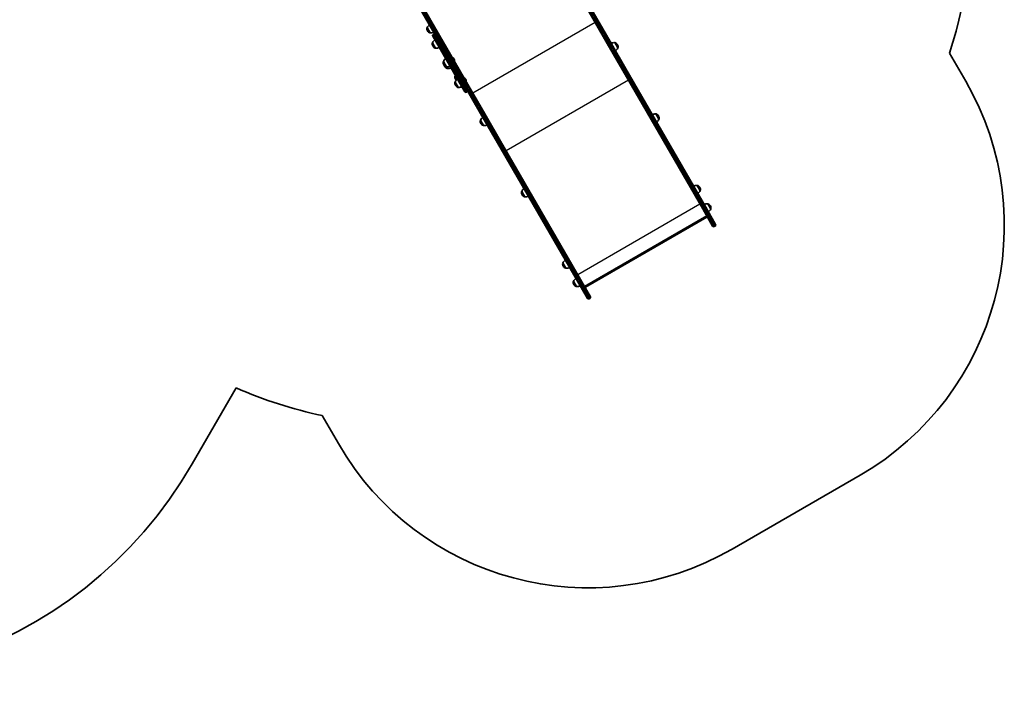
# Model space of a CAD drawing. Units: millimetres. Extents: x -4941 to 5238, y -4039 to 4249.
# Drawn here: x 1475 to 4892, y -4039 to -1743 of the extents above; entities that cross this region are included whole.
import ezdxf

# ---------------------------------------------------------------- set-up
doc = ezdxf.new("R2010")
doc.units = ezdxf.units.MM
doc.layers.add('Widoczne (ISO)', color=7, linetype='Continuous', lineweight=35)
doc.layers.add('Widoczne wąskie (ISO)', color=7, linetype='Continuous', lineweight=25)

msp = doc.modelspace()

# ---------------------------------------------------------------- linework, layer by layer
at = {"layer": 'Widoczne (ISO)'}
for p, q in [((3017.5, -1945.9), (2345.2, -781.3)), ((2334.8, -787.3), (3007.1, -1951.9)), ((3441.9, -1700.9), (3513.8, -1825.5)), ((3524.2, -1819.5), (3452.3, -1694.9)), ((2888.7, -1770.7), (2888.6, -1770.8)), ((2888.7, -1770.7), (2899.3, -1789.2)), ((2889.8, -1782), (2890.1, -1782.5)), ((2899.3, -1789.2), (2899.3, -1789.2)), ((2980.3, -1925.5), (2908.4, -1800.9)), ((2909.9, -1795.3), (2911.5, -1794.4)), ((2907.5, -1823.3), (2907.4, -1823.3)), ((2907.5, -1823.3), (2918.1, -1841.8)), ((2908.6, -1834.6), (2908.9, -1835.1)), ((2918.1, -1841.8), (2918.1, -1841.8)), ((3513.8, -1825.5), (3568, -1919.3)), ((3578.3, -1913.3), (3524.2, -1819.5)), ((3550.8, -1841.5), (3540.1, -1823)), ((3540.1, -1823), (3540.2, -1823)), ((3549.6, -1830.2), (3549.3, -1829.7)), ((3550.8, -1841.5), (3550.8, -1841.5)), ((2982.3, -1880.1), (2981.9, -1879.3)), ((4702.1, -1859.7), (4758.4, -1957.1)), ((2945.2, -1888.7), (2955.9, -1907.1)), ((2945.2, -1888.7), (2945.2, -1888.7)), ((2946.4, -1900), (2946.7, -1900.5)), ((2949.6, -1905.6), (2949.9, -1906.1)), ((2955.9, -1907.1), (2955.8, -1907.1)), ((2955.9, -1907.1), (2959.1, -1912.7)), ((2959.1, -1912.7), (2959.1, -1912.7)), ((3855.9, -2394), (3578.3, -1913.3)), ((2980.3, -1925.5), (3000.2, -1959.9)), ((2985.8, -1938.9), (2985.7, -1938.9)), ((2985.8, -1938.9), (2992.8, -1951)), ((3008.9, -1954.9), (2989, -1920.5)), ((3089.5, -2070.5), (3017.5, -1945.9)), ((3568, -1919.3), (3845.5, -2400)), ((2986.2, -1959.6), (2986.1, -1959.6)), ((2986.2, -1959.6), (2996.8, -1978)), ((2986.9, -1950.2), (2987.2, -1950.7)), ((2987.3, -1970.9), (2987.6, -1971.4)), ((2996.8, -1978), (2996.8, -1978.1)), ((3019.7, -1993.7), (3000.2, -1959.9)), ((3007.1, -1951.9), (3079.1, -2076.5)), ((3015.2, -1950), (3011.9, -1951.9)), ((3015.2, -1950), (3011.9, -1951.9)), ((3023.3, -1951), (3022.8, -1950.2)), ((3025.3, -1995.2), (3026.9, -1994.3)), ((3079.1, -2076.5), (3133.2, -2170.3)), ((3143.6, -2164.3), (3089.5, -2070.5)), ((3693.6, -2088.9), (3683, -2070.5)), ((3683, -2070.5), (3683, -2070.5)), ((3692.5, -2077.6), (3692.2, -2077.1)), ((3074.2, -2092), (3074.1, -2092.1)), ((3074.2, -2092), (3084.8, -2110.5)), ((3075.3, -2103.3), (3075.6, -2103.8)), ((3084.8, -2110.5), (3084.8, -2110.5)), ((3693.6, -2088.9), (3693.7, -2088.9)), ((3133.2, -2170.3), (3410.8, -2651)), ((3421.2, -2645), (3143.6, -2164.3)), ((3836.6, -2336.6), (3826, -2318.2)), ((3826, -2318.2), (3826, -2318.2)), ((3217.1, -2339.5), (3217, -2339.5)), ((3217.1, -2339.5), (3227.7, -2357.9)), ((3218.2, -2350.8), (3218.5, -2351.3)), ((3227.7, -2357.9), (3227.7, -2358)), ((3835.5, -2325.3), (3835.2, -2324.8)), ((3836.6, -2336.6), (3836.7, -2336.6)), ((3873.4, -2400.3), (3862.7, -2381.8)), ((3862.7, -2381.8), (3862.8, -2381.8)), ((3872.2, -2389), (3871.9, -2388.5)), ((3435, -2668.9), (3859.3, -2423.9)), ((3879.9, -2459.6), (3845.5, -2400)), ((3855.9, -2394), (3890.3, -2453.6)), ((3873.4, -2400.3), (3873.4, -2400.2)), ((3859.4, -2428.7), (3439.1, -2671.4)), ((3885.5, -2461.1), (3888.8, -2459.2)), ((3360.1, -2587.2), (3360, -2587.2)), ((3360.1, -2587.2), (3370.7, -2605.6)), ((3361.2, -2598.5), (3361.5, -2599)), ((3370.7, -2605.6), (3370.7, -2605.7)), ((3396.8, -2650.8), (3407.5, -2669.3)), ((3396.8, -2650.8), (3396.8, -2650.9)), ((3398, -2662.1), (3398.2, -2662.6)), ((3445.2, -2710.6), (3410.8, -2651)), ((3421.2, -2645), (3455.6, -2704.6)), ((3407.5, -2669.3), (3407.4, -2669.3)), ((3454.1, -2710.2), (3450.8, -2712.1)), ((2225.6, -3020.4), (2073.2, -3284.5)), ((2581.2, -3214.1), (2524.9, -3116.7)), ((4392.4, -3323.2), (3947.2, -3580.2))]:
    msp.add_line(p, q, dxfattribs=at)
for centre, radius, start, end in [((3277.1, -1391.4), 1500, 341.8103, 30), ((2902.8, -1774.5), 15, 168.0408, 210), ((2889.1, -1771.6), 1, 120, 168.0408), ((2908.9, -1779.4), 22, 123.062, 156.7891), ((2903.1, -1775), 15, 210, 251.9592), ((2898.8, -1788.4), 1, 251.9592, 300), ((2901.9, -1767.3), 22, 263.2109, 296.938), ((2912, -1798.9), 4.1, 120, 210), ((2913.5, -1798), 4.1, 30, 120), ((2921.6, -1827.1), 15, 168.0408, 210), ((2907.9, -1824.2), 1, 120, 168.0408), ((2927.7, -1832), 22, 123.062, 156.7891), ((2921.9, -1827.6), 15, 210, 251.9592), ((2917.6, -1840.9), 1, 251.9592, 300), ((2920.7, -1819.9), 22, 263.2109, 296.938), ((3537.5, -1844.9), 22, 83.2109, 116.938), ((3540.7, -1823.9), 1, 71.9592, 120), ((3536.3, -1837.2), 15, 30, 71.9592), ((3530.5, -1832.8), 22, 303.062, 336.7891), ((3536.6, -1837.7), 15, 348.0408, 30), ((3550.3, -1840.6), 1, 300, 348.0408), ((2965.4, -1897.3), 22, 123.062, 156.7891), ((2970.6, -1885.8), 13, 30, 65.4337), ((2959.4, -1892.5), 15, 168.0408, 210), ((2945.7, -1889.6), 1, 120, 168.0408), ((2959.7, -1893), 15, 210, 251.9592), ((2962.6, -1898.1), 15, 198.6929, 210), ((2962.9, -1898.6), 15, 210, 251.9592), ((2955.3, -1906.3), 1, 251.9592, 300), ((2958.5, -1885.3), 22, 263.2109, 296.938), ((2958.6, -1911.9), 1, 251.9592, 300), ((2961.7, -1890.9), 22, 263.2109, 296.938), ((2971, -1886.6), 13, 354.5663, 30), ((2999.9, -1942.7), 15, 168.0408, 210), ((2986.2, -1939.8), 1, 120, 168.0408), ((3006, -1947.5), 22, 150.5282, 156.7891), ((3011.6, -1956.7), 13, 30, 65.4337), ((3000.3, -1963.4), 15, 168.0408, 210), ((2986.6, -1960.5), 1, 120, 168.0408), ((3006.4, -1968.3), 22, 123.062, 156.7891), ((3000.2, -1943.2), 15, 210, 225.763), ((3000.6, -1963.9), 15, 210, 251.9592), ((2996.3, -1977.2), 1, 251.9592, 300), ((2999.4, -1956.2), 22, 263.2109, 296.938), ((3012, -1957.5), 13, 354.5663, 30), ((3892.4, -2457.1), 1000, 300, 30), ((3023.3, -1991.6), 4.1, 210, 300), ((3024.8, -1990.7), 4.1, 300, 30), ((3094.4, -2100.7), 22, 123.062, 156.7891), ((3680.4, -2092.3), 22, 83.2109, 116.938), ((3683.5, -2071.3), 1, 71.9592, 120), ((3679.2, -2084.6), 15, 30, 71.9592), ((3679.5, -2085.1), 15, 348.0408, 30), ((3088.3, -2095.8), 15, 168.0408, 210), ((3074.6, -2092.9), 1, 120, 168.0408), ((3088.6, -2096.3), 15, 210, 251.9592), ((3084.3, -2109.7), 1, 251.9592, 300), ((3087.4, -2088.6), 22, 263.2109, 296.938), ((3673.4, -2080.3), 22, 303.062, 336.7891), ((3693.2, -2088), 1, 300, 348.0408), ((3823.4, -2340), 22, 83.2109, 116.938), ((3826.5, -2319), 1, 71.9592, 120), ((3822.2, -2332.3), 15, 30, 71.9592), ((3231.2, -2343.3), 15, 168.0408, 210), ((3217.5, -2340.4), 1, 120, 168.0408), ((3237.3, -2348.2), 22, 123.062, 156.7891), ((3231.5, -2343.8), 15, 210, 251.9592), ((3227.2, -2357.1), 1, 251.9592, 300), ((3230.3, -2336.1), 22, 263.2109, 296.938), ((3816.4, -2328), 22, 303.062, 336.7891), ((3822.5, -2332.8), 15, 348.0408, 30), ((3836.2, -2335.7), 1, 300, 348.0408), ((3860.1, -2403.7), 22, 83.2109, 116.938), ((3863.3, -2382.7), 1, 71.9592, 120), ((3858.9, -2396), 15, 30, 71.9592), ((3859.2, -2396.5), 15, 348.0408, 30), ((3853.2, -2391.6), 22, 303.062, 336.7891), ((3872.9, -2399.4), 1, 300, 348.0408), ((3883.5, -2457.5), 4.1, 210, 300), ((3886.8, -2455.6), 4.1, 300, 30), ((3374.2, -2591), 15, 168.0408, 210), ((3360.5, -2588.1), 1, 120, 168.0408), ((3380.3, -2595.9), 22, 123.062, 156.7891), ((3374.5, -2591.5), 15, 210, 251.9592), ((3370.2, -2604.8), 1, 251.9592, 300), ((3373.3, -2583.8), 22, 263.2109, 296.938), ((3410.9, -2654.6), 15, 168.0408, 210), ((3397.3, -2651.7), 1, 120, 168.0408), ((3417, -2659.5), 22, 123.062, 156.7891), ((3411.2, -2655.1), 15, 210, 251.9592), ((3406.9, -2668.4), 1, 251.9592, 300), ((3410.1, -2647.4), 22, 263.2109, 296.938), ((3448.7, -2708.5), 4.1, 210, 300), ((3452, -2706.6), 4.1, 300, 30), ((2831.9, -1648.4), 1500, 246.1586, 258.1897), ((3447.2, -2714.1), 1000, 210, 300), ((767.2, -2530.5), 1508, 244.6711, 330)]:
    msp.add_arc(centre, radius, start, end, dxfattribs=at)
for centre, major_axis, ratio, start_param, end_param in [((3014, -1947.9), (3.55, 2.05), 0.573576, 4.712389, 6.283185), ((3014, -1947.9), (3.55, 2.05), 0.573576, 4.712389, 6.283185), ((3010.7, -1949.8), (-3.55, -2.05), 0.573576, 0, 1.570796), ((3010.7, -1949.8), (-3.55, -2.05), 0.573576, 0, 1.570796), ((3857.3, -2426.4), (-3.22, 0.86), 0.789303, 2.473409, 3.809777), ((3438.2, -2668.4), (0.86, 3.22), 0.789303, 2.473409, 3.809777)]:
    msp.add_ellipse(centre, major_axis=major_axis, ratio=ratio, start_param=start_param, end_param=end_param, dxfattribs=at)
at = {"layer": 'Widoczne wąskie (ISO)'}
for p, q in [((2342.8, -785.4), (3015.2, -1950)), ((3011.9, -1951.9), (2339.5, -787.3)), ((3518.6, -1825.5), (3446.6, -1700.9)), ((3449.9, -1699), (3521.8, -1823.6)), ((2898.5, -1789.3), (2888.2, -1771.4)), ((2888.6, -1770.8), (2899.3, -1789.2)), ((3472, -1753), (3047.6, -1998)), ((2909.9, -1795.3), (2985.1, -1925.5)), ((2986.6, -1924.6), (2911.5, -1794.4)), ((2917.3, -1841.9), (2907, -1824)), ((2907.4, -1823.3), (2918.1, -1841.8)), ((3518.6, -1825.5), (3521.8, -1823.6)), ((3571.9, -1918), (3518.6, -1825.5)), ((3521.8, -1823.6), (3575.2, -1916.1)), ((3550.8, -1841.5), (3540.2, -1823)), ((3541, -1822.9), (3551.3, -1840.8)), ((2955, -1907.2), (2944.7, -1889.3)), ((2945.2, -1888.7), (2955.8, -1907.1)), ((2958.2, -1912.8), (2955, -1907.2)), ((2955.8, -1907.1), (2959.1, -1912.7)), ((2985.1, -1925.5), (2986.6, -1924.6)), ((3005, -1959.9), (2985.1, -1925.5)), ((2992.1, -1951.5), (2985.2, -1939.6)), ((2985.7, -1938.9), (2992.7, -1951)), ((2986.6, -1924.6), (3006.5, -1959)), ((3571.9, -1918), (3575.2, -1916.1)), ((3849.5, -2398.8), (3571.9, -1918)), ((3575.2, -1916.1), (3852.8, -2396.9)), ((2996, -1978.2), (2985.6, -1960.3)), ((2986.1, -1959.6), (2996.8, -1978.1)), ((3005, -1959.9), (3006.5, -1959)), ((3005, -1959.9), (3025.3, -1995.2)), ((3026.9, -1994.3), (3006.5, -1959)), ((3083.8, -2076.5), (3011.9, -1951.9)), ((3015.2, -1950), (3087.1, -2074.6)), ((3587.6, -1953.2), (3163.2, -2198.2)), ((3087.1, -2074.6), (3083.8, -2076.5)), ((3137.2, -2169), (3083.8, -2076.5)), ((3087.1, -2074.6), (3140.5, -2167.1)), ((3693.7, -2088.9), (3683, -2070.5)), ((3683.9, -2070.4), (3694.2, -2088.3)), ((3084, -2110.6), (3073.7, -2092.7)), ((3074.1, -2092.1), (3084.8, -2110.5)), ((3140.5, -2167.1), (3137.2, -2169)), ((3414.8, -2649.8), (3137.2, -2169)), ((3140.5, -2167.1), (3418.1, -2647.9)), ((3836.7, -2336.6), (3826, -2318.2)), ((3826.9, -2318.1), (3837.2, -2335.9)), ((3226.8, -2358.1), (3216.5, -2340.2)), ((3217, -2339.5), (3227.7, -2358)), ((3835.8, -2383.2), (3411.5, -2628.2)), ((3873.4, -2400.2), (3862.8, -2381.8)), ((3863.6, -2381.7), (3873.9, -2399.6)), ((3860.3, -2425.6), (3435.9, -2670.6)), ((3849.5, -2398.8), (3852.8, -2396.9)), ((3849.5, -2398.8), (3885.5, -2461.1)), ((3888.8, -2459.2), (3852.8, -2396.9)), ((3369.8, -2605.7), (3359.5, -2587.9)), ((3360, -2587.2), (3370.7, -2605.7)), ((3406.6, -2669.4), (3396.3, -2651.5)), ((3396.8, -2650.9), (3407.4, -2669.3)), ((3418.1, -2647.9), (3414.8, -2649.8)), ((3414.8, -2649.8), (3450.8, -2712.1)), ((3454.1, -2710.2), (3418.1, -2647.9))]:
    msp.add_line(p, q, dxfattribs=at)
for centre, major_axis, ratio, start_param, end_param in [((3517.4, -1823.5), (-3.55, -2.05), 0.573576, 0, 1.570796), ((3520.7, -1821.6), (3.55, 2.05), 0.573576, 4.712389, 6.283185), ((3574.8, -1915.3), (3.55, 2.05), 0.217646, 4.712389, 6.283185), ((2983.9, -1923.4), (-3.55, -2.05), 0.573576, 0, 1.570796), ((2985.4, -1922.5), (3.55, 2.05), 0.573576, 4.712389, 6.283185), ((3571.5, -1917.2), (-3.55, -2.05), 0.217646, 0, 1.570796), ((3003.8, -1957.9), (-3.55, -2.05), 0.573576, 0, 1.570796), ((3005.3, -1957), (3.55, 2.05), 0.573576, 4.712389, 6.283185), ((3082.6, -2074.5), (-3.55, -2.05), 0.573576, 0, 1.570796), ((3085.9, -2072.6), (3.55, 2.05), 0.573576, 4.712389, 6.283185), ((3136.8, -2168.2), (-3.55, -2.05), 0.217646, 0, 1.570796), ((3140, -2166.3), (3.55, 2.05), 0.217646, 4.712389, 6.283185), ((3849.1, -2398), (-3.55, -2.05), 0.217646, 0, 1.570796), ((3852.4, -2396.1), (3.55, 2.05), 0.217646, 4.712389, 6.283185), ((3414.3, -2649), (-3.55, -2.05), 0.217646, 0, 1.570796), ((3417.6, -2647.1), (3.55, 2.05), 0.217646, 4.712389, 6.283185)]:
    msp.add_ellipse(centre, major_axis=major_axis, ratio=ratio, start_param=start_param, end_param=end_param, dxfattribs=at)

doc.saveas('drawing.dxf')
